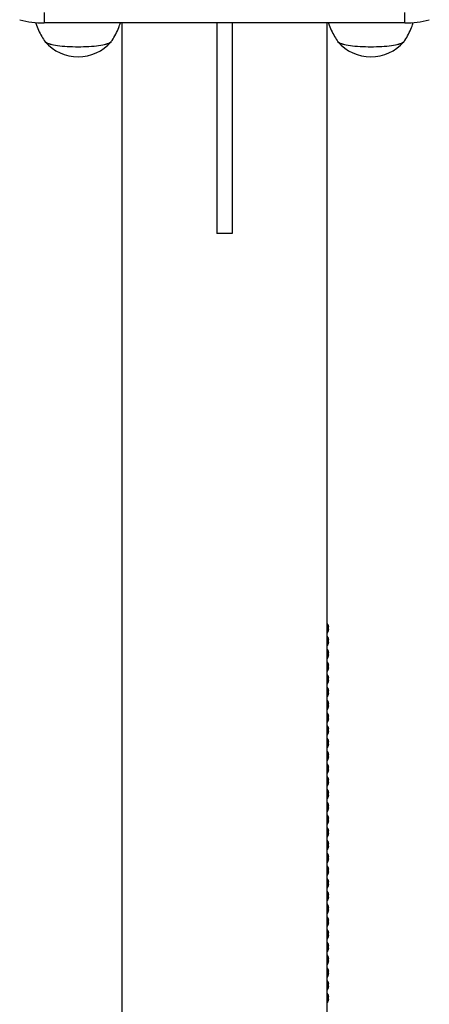
# Model space of a CAD drawing. Units: millimetres. Extents: x 0.27 to 6.67, y 0.32 to 4.55.
# Drawn here: x 3.39 to 3.55, y 2.66 to 3.04 of the extents above; entities that cross this region are included whole.
import ezdxf

# ---------------------------------------------------------------- set-up
doc = ezdxf.new("R2010")
doc.units = ezdxf.units.MM

msp = doc.modelspace()

# ---------------------------------------------------------------- linework, layer by layer
at = {"color": 7, "linetype": 'Continuous', "lineweight": 25}
for p, q in [((3.396117111077835, 3.046895853464594), (3.396117111077835, 3.04295662245254)), ((3.53660758607564, 3.04295662245254), (3.53660758607564, 3.046895853464594)), ((3.53660758607564, 3.04295662245254), (3.396117111077835, 3.04295662245254)), ((3.426362348576738, 3.04295662245254), (3.426362348576738, 1.846201016089953)), ((3.463362348576744, 3.04295662245254), (3.463362348576744, 2.960767437121451)), ((3.469362348576745, 3.04295662245254), (3.469362348576745, 2.960767437121451)), ((3.506362348576737, 1.83679056870368), (3.506362348576737, 3.04295662245254)), ((3.469362348576745, 2.960767437121451), (3.463362348576744, 2.960767437121451)), ((3.506847124252026, 2.806419432603594), (3.506847124252026, 2.807536307102612)), ((3.506847124252026, 2.801449341083003), (3.506847124252026, 2.802566215582022)), ((3.506847124252026, 2.796479249562413), (3.506847124252026, 2.797596124061432)), ((3.506847124252026, 2.791509158041823), (3.506847124252026, 2.792626032540841)), ((3.506847124252026, 2.786539066521232), (3.506847124252026, 2.787655941020251)), ((3.506847124252026, 2.78156897500067), (3.506847124252026, 2.782685849499661)), ((3.506847124252026, 2.77659888348008), (3.506847124252026, 2.77771575797907)), ((3.506847124252026, 2.77162879195949), (3.506847124252026, 2.77274566645848)), ((3.506847124252026, 2.766658700438899), (3.506847124252026, 2.767775574937918)), ((3.506847124252026, 2.761688608918309), (3.506847124252026, 2.762805483417328)), ((3.506847124252026, 2.756718517397719), (3.506847124252026, 2.757835391896737)), ((3.506847124252026, 2.751748425877128), (3.506847124252026, 2.752865300376147)), ((3.506847124252026, 2.746778334356538), (3.506847124252026, 2.747895208855557)), ((3.506847124252026, 2.741808242835976), (3.506847124252026, 2.742925117334966)), ((3.506847124252026, 2.736838151315386), (3.506847124252026, 2.737955025814376)), ((3.506847124252026, 2.731868059794795), (3.506847124252026, 2.732984934293786)), ((3.506847124252026, 2.726897968274205), (3.506847124252026, 2.728014842773195)), ((3.506847124252026, 2.721927876753615), (3.506847124252026, 2.723044751252633)), ((3.506847124252026, 2.716957785233024), (3.506847124252026, 2.718074659732043)), ((3.506847124252026, 2.711987693712434), (3.506847124252026, 2.713104568211453)), ((3.506847124252026, 2.707017602191844), (3.506847124252026, 2.708134476690862)), ((3.506847124252026, 2.702047510671253), (3.506847124252026, 2.703164385170272)), ((3.506847124252026, 2.697077419150691), (3.506847124252026, 2.698194293649681)), ((3.506847124252026, 2.692107327630101), (3.506847124252026, 2.693224202129091)), ((3.506847124252026, 2.68713723610951), (3.506847124252026, 2.688254110608501)), ((3.506847124252026, 2.68216714458892), (3.506847124252026, 2.68328401908791)), ((3.506847124252026, 2.67719705306833), (3.506847124252026, 2.678313927567348)), ((3.506847124252026, 2.672226961547739), (3.506847124252026, 2.673343836046758)), ((3.506847124252026, 2.667256870027149), (3.506847124252026, 2.668373744526168)), ((3.506847124252026, 2.662286778506559), (3.506847124252026, 2.663403653005577))]:
    msp.add_line(p, q, dxfattribs=at)
at = {"color": 7, "linetype": 'Continuous', "lineweight": 25, "flags": 128}
for points in [[(3.396447945621226, 3.03561649512547), (3.396534947566913, 3.035510547129338), (3.397062020369027, 3.035149122163364), (3.397924485745456, 3.034807691120808), (3.399098817888991, 3.034495567350508), (3.400552984080015, 3.034221264775272), (3.402247318455558, 3.033992265654252), (3.40413560399066, 3.033814816486586), (3.406166333178312, 3.033693757622945), (3.408284113020009, 3.033632391233557), (3.410431176002284, 3.033632391233557), (3.412548955843981, 3.033693757622945), (3.414579685031633, 3.033814816486586), (3.41646797056675, 3.033992265654252), (3.418162304942292, 3.034221264775272), (3.419616471133303, 3.034495567350508), (3.420790803276837, 3.034807691120808), (3.421653268653252, 3.035149122163364), (3.42218034145538, 3.035510547129338), (3.422267991713333, 3.035617447006462)], [(3.396505378257807, 3.035542748268529), (3.396755441054019, 3.035327941890376), (3.397452591264717, 3.034975309467615), (3.398474480293821, 3.034647412125526), (3.39979323367249, 3.034353194048851), (3.401372879246274, 3.034100680739773), (3.403170328401764, 3.033896760103051), (3.40513655141158, 3.033746994562154), (3.407217914837595, 3.033655469330558), (3.409357644511253, 3.03362468097804)], [(3.409357644511253, 3.03362468097804), (3.411497374184897, 3.033655469330558), (3.413578737610912, 3.033746994562154), (3.415544960620743, 3.033896760103051), (3.417342409776218, 3.034100680739773), (3.418922055350002, 3.034353194048851), (3.420240808728671, 3.034647412125526), (3.421262697757776, 3.034975309467615), (3.421959847968473, 3.035327941890376), (3.422209910764657, 3.035542748268529)], [(3.510457945621233, 3.03561649512547), (3.510544947566906, 3.035510547129338), (3.511072020369035, 3.035149122163336), (3.511934485745464, 3.034807691120808), (3.513108817888998, 3.034495567350508), (3.514562984080008, 3.034221264775272), (3.516257318455551, 3.033992265654252), (3.518145603990654, 3.033814816486586), (3.52017633317832, 3.033693757622917), (3.522294113020003, 3.033632391233528), (3.524441176002291, 3.033632391233528), (3.526558955843974, 3.033693757622917), (3.52858968503164, 3.033814816486586), (3.530477970566743, 3.033992265654252), (3.532172304942286, 3.034221264775272), (3.533626471133296, 3.034495567350508), (3.534800803276831, 3.034807691120808), (3.535663268653259, 3.035149122163336), (3.536190341455388, 3.035510547129338), (3.536277991713327, 3.035617447006462)], [(3.5105153782578, 3.035542748268529), (3.510765441054026, 3.035327941890376), (3.511462591264724, 3.034975309467615), (3.512484480293828, 3.034647412125526), (3.513803233672483, 3.034353194048851), (3.515382879246282, 3.034100680739744), (3.517180328401757, 3.033896760103051), (3.519146551411588, 3.033746994562154), (3.521227914837603, 3.033655469330558), (3.523367644511247, 3.03362468097804)], [(3.523367644511247, 3.03362468097804), (3.525507374184905, 3.033655469330558), (3.527588737610905, 3.033746994562154), (3.529554960620736, 3.033896760103051), (3.531352409776225, 3.034100680739744), (3.53293205535001, 3.034353194048851), (3.534250808728679, 3.034647412125526), (3.535272697757769, 3.034975309467615), (3.535969847968467, 3.035327941890376), (3.53621991076465, 3.035542748268529)], [(3.506847124252026, 2.806419432603594), (3.506656823083311, 2.805468709780758), (3.506362348576737, 2.804949205833328)], [(3.506847124252026, 2.801449341083003), (3.506656823083311, 2.800498618260168), (3.506362348576737, 2.799979114312737)], [(3.506847124252026, 2.796479249562413), (3.506656823083311, 2.795528526739577), (3.506362348576737, 2.795009022792176)], [(3.506847124252026, 2.791509158041823), (3.506656823083311, 2.790558435218987), (3.506362348576737, 2.790038931271585)], [(3.506847124252026, 2.786539066521232), (3.506656823083311, 2.785588343698397), (3.506362348576737, 2.785068839750995)], [(3.506847124252026, 2.78156897500067), (3.506656823083311, 2.780618252177806), (3.506362348576737, 2.780098748230404)], [(3.506847124252026, 2.77659888348008), (3.506656823083311, 2.775648160657244), (3.506362348576737, 2.775128656709814)], [(3.506847124252026, 2.77162879195949), (3.506656823083311, 2.770678069136654), (3.506362348576737, 2.770158565189224)], [(3.506847124252026, 2.766658700438899), (3.506656823083311, 2.765707977616064), (3.506362348576737, 2.765188473668633)], [(3.506847124252026, 2.761688608918309), (3.506656823083311, 2.760737886095473), (3.506362348576737, 2.760218382148043)], [(3.506847124252026, 2.756718517397719), (3.506656823083311, 2.755767794574883), (3.506362348576737, 2.755248290627481)], [(3.506847124252026, 2.751748425877128), (3.506656823083311, 2.750797703054292), (3.506362348576737, 2.750278199106891)], [(3.506847124252026, 2.746778334356538), (3.506656823083311, 2.745827611533702), (3.506362348576737, 2.7453081075863)], [(3.506847124252026, 2.741808242835976), (3.506656823083311, 2.740857520013112), (3.506362348576737, 2.74033801606571)], [(3.506847124252026, 2.736838151315386), (3.506656823083311, 2.73588742849255), (3.506362348576737, 2.73536792454512)], [(3.506847124252026, 2.731868059794795), (3.506656823083311, 2.730917336971959), (3.506362348576737, 2.730397833024529)], [(3.506847124252026, 2.726897968274205), (3.506656823083311, 2.725947245451369), (3.506362348576737, 2.725427741503939)], [(3.506847124252026, 2.721927876753615), (3.506656823083311, 2.720977153930779), (3.506362348576737, 2.720457649983349)], [(3.506847124252026, 2.716957785233024), (3.506656823083311, 2.716007062410188), (3.506362348576737, 2.715487558462758)], [(3.506847124252026, 2.711987693712434), (3.506656823083311, 2.711036970889598), (3.506362348576737, 2.710517466942168)], [(3.506847124252026, 2.707017602191844), (3.506656823083311, 2.706066879369008), (3.506362348576737, 2.705547375421606)], [(3.506847124252026, 2.702047510671253), (3.506656823083311, 2.701096787848417), (3.506362348576737, 2.700577283901016)], [(3.506847124252026, 2.697077419150691), (3.506656823083311, 2.696126696327827), (3.506362348576737, 2.695607192380425)], [(3.506847124252026, 2.692107327630101), (3.506656823083311, 2.691156604807237), (3.506362348576737, 2.690637100859835)], [(3.506847124252026, 2.68713723610951), (3.506656823083311, 2.686186513286675), (3.506362348576737, 2.685667009339245)], [(3.506847124252026, 2.68216714458892), (3.506656823083311, 2.681216421766084), (3.506362348576737, 2.680696917818654)], [(3.506847124252026, 2.67719705306833), (3.506656823083311, 2.676246330245494), (3.506362348576737, 2.675726826298064)], [(3.506847124252026, 2.672226961547739), (3.506656823083311, 2.671276238724904), (3.506362348576737, 2.670756734777502)], [(3.506847124252026, 2.667256870027149), (3.506656823083311, 2.666306147204313), (3.506362348576737, 2.665786643256912)], [(3.506847124252026, 2.662286778506559), (3.506656823083311, 2.661336055683723), (3.506362348576737, 2.660816551736321)]]:
    msp.add_lwpolyline(points, dxfattribs=at)
at = {"color": 8, "linetype": 'Continuous', "lineweight": 25, "flags": 128}
for points in [[(3.506847124213401, 2.807535870225809), (3.50665682308334, 2.806585584279748), (3.506362348576737, 2.80606608033229)], [(3.506847124213401, 2.802565778705247), (3.50665682308334, 2.801615492759186), (3.506362348576737, 2.801095988811728)], [(3.506847124213401, 2.797595687184657), (3.50665682308334, 2.796645401238596), (3.506362348576737, 2.796125897291137)], [(3.506847124213401, 2.792625595664067), (3.50665682308334, 2.791675309718006), (3.506362348576737, 2.791155805770547)], [(3.506847124213401, 2.787655504143476), (3.50665682308334, 2.786705218197415), (3.506362348576737, 2.786185714249957)], [(3.506847124213401, 2.782685412622886), (3.50665682308334, 2.781735126676825), (3.506362348576737, 2.781215622729366)], [(3.506847124213401, 2.777715321102296), (3.50665682308334, 2.776765035156235), (3.506362348576737, 2.776245531208776)], [(3.506847124213401, 2.772745229581705), (3.50665682308334, 2.771794943635644), (3.506362348576737, 2.771275439688186)], [(3.506847124213401, 2.767775138061143), (3.50665682308334, 2.766824852115054), (3.506362348576737, 2.766305348167624)], [(3.506847124213401, 2.762805046540553), (3.50665682308334, 2.761854760594463), (3.506362348576737, 2.761335256647033)], [(3.506847124213401, 2.757834955019963), (3.50665682308334, 2.756884669073902), (3.506362348576737, 2.756365165126443)], [(3.506847124213401, 2.752864863499372), (3.50665682308334, 2.751914577553311), (3.506362348576737, 2.751395073605853)], [(3.506847124213401, 2.747894771978782), (3.50665682308334, 2.746944486032721), (3.506362348576737, 2.746424982085262)], [(3.506847124213401, 2.742924680458191), (3.50665682308334, 2.74197439451213), (3.506362348576737, 2.741454890564672)], [(3.506847124213401, 2.737954588937601), (3.50665682308334, 2.73700430299154), (3.506362348576737, 2.736484799044081)], [(3.506847124213401, 2.732984497417011), (3.50665682308334, 2.73203421147095), (3.506362348576737, 2.731514707523491)], [(3.506847124213401, 2.72801440589642), (3.50665682308334, 2.727064119950359), (3.506362348576737, 2.726544616002901)], [(3.506847124213401, 2.72304431437583), (3.50665682308334, 2.722094028429769), (3.506362348576737, 2.72157452448231)], [(3.506847124213401, 2.718074222855268), (3.50665682308334, 2.717123936909207), (3.506362348576737, 2.716604432961748)], [(3.506847124213401, 2.713104131334678), (3.50665682308334, 2.712153845388617), (3.506362348576737, 2.711634341441158)], [(3.506847124213401, 2.708134039814087), (3.50665682308334, 2.707183753868026), (3.506362348576737, 2.706664249920568)], [(3.506847124213401, 2.703163948293497), (3.50665682308334, 2.702213662347436), (3.506362348576737, 2.701694158399977)], [(3.506847124213401, 2.698193856772907), (3.50665682308334, 2.697243570826846), (3.506362348576737, 2.696724066879387)], [(3.506847124213401, 2.693223765252316), (3.50665682308334, 2.692273479306255), (3.506362348576737, 2.691753975358797)], [(3.506847124213401, 2.688253673731726), (3.50665682308334, 2.687303387785665), (3.506362348576737, 2.686783883838206)], [(3.506847124213401, 2.683283582211136), (3.50665682308334, 2.682333296265075), (3.506362348576737, 2.681813792317616)], [(3.506847124213401, 2.678313490690574), (3.50665682308334, 2.677363204744484), (3.506362348576737, 2.676843700797054)], [(3.506847124213401, 2.673343399169983), (3.50665682308334, 2.672393113223894), (3.506362348576737, 2.671873609276464)], [(3.506847124213401, 2.668373307649393), (3.50665682308334, 2.667423021703332), (3.506362348576737, 2.666903517755873)], [(3.506847124213401, 2.663403216128803), (3.50665682308334, 2.662452930182742), (3.506362348576737, 2.661933426235283)]]:
    msp.add_lwpolyline(points, dxfattribs=at)
at = {"color": 7, "linetype": 'Continuous', "lineweight": 25}
for centre, radius, start, end in [((3.394667169024082, 3.069775764725552), 0.0268583082903389, 252.545067006775, 273.0946091027162), ((3.538057528129393, 3.069775764725438), 0.02685830829022858, 266.905390897271, 287.4549329932692), ((3.409357644511211, 3.046797059883591), 0.01708333333333487, 221.2075782319408, 270), ((3.409357644511211, 3.046797059883591), 0.01708333333334902, 270, 318.7924217681226), ((3.523367644511204, 3.046797059883591), 0.01708333333333487, 221.2075782320432, 270), ((3.523367644511204, 3.046797059883591), 0.01708333333335116, 270, 318.792421768122)]:
    msp.add_arc(centre, radius, start, end, dxfattribs=at)
for points, knots in [([(3.392816659139392, 3.043065274197676), (3.392844478343285, 3.042965208119245), (3.393128068012395, 3.041945131981425), (3.39391718206948, 3.040106347366493), (3.395101830502774, 3.037682113887616), (3.396060956434447, 3.036228989542725), (3.396505391831887, 3.035555647414828)], [0, 0, 0, 0, 0.03706990081007322, 0.3778915076929221, 0.7117302057026303, 1, 1, 1, 1]), ([(3.422213293914758, 3.035576481005638), (3.422328005202225, 3.035732391911939), (3.423004984449399, 3.036652514511179), (3.424019767879464, 3.038498502082252), (3.425136957415383, 3.040805359313925), (3.425640897111471, 3.042335619999694), (3.425845403304614, 3.04295662245254)], [0, 0, 0, 0, 0.07043264525789525, 0.4156647546777119, 0.7628681021354612, 1, 1, 1, 1]), ([(3.506857379881716, 3.04295662245254), (3.506875209141619, 3.04289285455771), (3.507150148581481, 3.041909509798149), (3.5079283992116, 3.040106740927474), (3.50911157641449, 3.037682031728554), (3.51007087597781, 3.036228963527197), (3.510515391831881, 3.035555647414828)], [0, 0, 0, 0, 0.02395608036574064, 0.3694192218313898, 0.7078043565416989, 1, 1, 1, 1]), ([(3.536223293914752, 3.035576481005638), (3.536338001873169, 3.035732393257195), (3.53701496147368, 3.036652523795613), (3.538030347235853, 3.038498267965753), (3.539164915718779, 3.040847007192315), (3.539682032232015, 3.042420847943408), (3.539900314411263, 3.043085188338939)], [0, 0, 0, 0, 0.0692906516758796, 0.4089251741838158, 0.7504989731133138, 1, 1, 1, 1]), ([(3.506847124251998, 2.807536307100964), (3.506830279814601, 2.807802585313329), (3.506804636855854, 2.808207951254264), (3.506475336835543, 2.80868193183834), (3.506362348576737, 2.80884456238066)], [0, 0, 0, 0, 0.6568835352971373, 1, 1, 1, 1]), ([(3.506362348576737, 2.805059218551452), (3.506432165620346, 2.805140011449414), (3.506788905047905, 2.805552833457984), (3.506821172125449, 2.806033132393981), (3.506847124252111, 2.806419432603821)], [0, 0, 0, 0, 0.1957087953376186, 1, 1, 1, 1]), ([(3.506847124251998, 2.802566215580374), (3.506830279814601, 2.802832493792739), (3.506804636855854, 2.803237859733702), (3.506475336835543, 2.803711840317749), (3.506362348576737, 2.80387447086007)], [0, 0, 0, 0, 0.6568835352972608, 0.9999999999999999, 0.9999999999999999, 0.9999999999999999, 0.9999999999999999]), ([(3.506362348576737, 2.800089127030862), (3.506432165620346, 2.800169919928852), (3.506788905047905, 2.800582741937394), (3.506821172125449, 2.801063040873391), (3.506847124252111, 2.801449341083231)], [0, 0, 0, 0, 0.1957087953374617, 1, 1, 1, 1]), ([(3.506847124251998, 2.797596124059783), (3.506830279814601, 2.797862402272148), (3.506804636855854, 2.798267768213112), (3.506475336835543, 2.798741748797159), (3.506362348576737, 2.798904379339479)], [0, 0, 0, 0, 0.6568835352973156, 1, 1, 1, 1]), ([(3.506362348576737, 2.795119035510272), (3.506432165620346, 2.795199828408261), (3.506788905047905, 2.795612650416803), (3.506821172125449, 2.796092949352801), (3.506847124252111, 2.79647924956264)], [0, 0, 0, 0, 0.1957087953374147, 1, 1, 1, 1]), ([(3.506847124251998, 2.792626032539193), (3.506830279814601, 2.792892310751586), (3.506804636855854, 2.793297676692521), (3.506475336835543, 2.793771657276569), (3.506362348576737, 2.793934287818889)], [0, 0, 0, 0, 0.6568835352974393, 1, 1, 1, 1]), ([(3.506362348576737, 2.790148943989681), (3.506432165620346, 2.790229736887671), (3.506788905047905, 2.790642558896213), (3.506821172125449, 2.79112285783221), (3.506847124252111, 2.79150915804205)], [0, 0, 0, 0, 0.195708795337354, 1, 1, 1, 1]), ([(3.506847124251998, 2.787655941018603), (3.506830279814601, 2.787922219230996), (3.506804636855854, 2.788327585171931), (3.506475336835543, 2.788801565755978), (3.506362348576737, 2.788964196298327)], [0, 0, 0, 0, 0.6568835352974941, 1, 1, 1, 1]), ([(3.506362348576737, 2.785178852469091), (3.506432165620346, 2.785259645367081), (3.506788905047905, 2.785672467375623), (3.506821172125449, 2.78615276631162), (3.506847124252111, 2.78653906652146)], [0, 0, 0, 0, 0.195708795337197, 1, 1, 1, 1]), ([(3.506847124251998, 2.782685849498012), (3.506830279814601, 2.782952127710406), (3.506804636855854, 2.783357493651341), (3.506475336835543, 2.783831474235388), (3.506362348576737, 2.783994104777737)], [0, 0, 0, 0, 0.6568835352975554, 1, 1, 1, 1]), ([(3.506362348576737, 2.780208760948501), (3.506432165620346, 2.78028955384649), (3.506788905047905, 2.780702375855061), (3.506821172125449, 2.781182674791058), (3.506847124252111, 2.781568975000869)], [0, 0, 0, 0, 0.1957087953371325, 1, 1, 1, 1]), ([(3.506847124251998, 2.77771575797745), (3.506830279814601, 2.777982036189815), (3.506804636855854, 2.77838740213075), (3.506475336835543, 2.778861382714798), (3.506362348576737, 2.779024013257146)], [0, 0, 0, 0, 0.656883535297679, 1, 1, 1, 1]), ([(3.506362348576737, 2.77523866942791), (3.506432165620346, 2.7753194623259), (3.506788905047905, 2.77573228433447), (3.506821172125449, 2.776212583270468), (3.506847124252111, 2.776598883480279)], [0, 0, 0, 0, 0.1957087953370579, 0.9999999999999999, 0.9999999999999999, 0.9999999999999999, 0.9999999999999999]), ([(3.506847124251998, 2.77274566645686), (3.506830279814601, 2.773011944669225), (3.506804636855854, 2.77341731061016), (3.506475336835543, 2.773891291194207), (3.506362348576737, 2.774053921736556)], [0, 0, 0, 0, 0.6568835352977337, 0.9999999999999999, 0.9999999999999999, 0.9999999999999999, 0.9999999999999999]), ([(3.506362348576737, 2.77026857790732), (3.506432165620346, 2.77034937080531), (3.506788905047905, 2.77076219281388), (3.506821172125449, 2.771242491749877), (3.506847124252111, 2.771628791959689)], [0, 0, 0, 0, 0.1957087953369148, 1, 1, 1, 1]), ([(3.506847124251998, 2.76777557493627), (3.506830279814601, 2.768041853148635), (3.506804636855854, 2.76844721908957), (3.506475336835543, 2.768921199673617), (3.506362348576737, 2.769083830215965)], [0, 0, 0, 0, 0.6568835352978574, 1, 1, 1, 1]), ([(3.506362348576737, 2.765298486386758), (3.506432165620346, 2.765379279284719), (3.506788905047905, 2.76579210129329), (3.506821172125449, 2.766272400229287), (3.506847124252111, 2.766658700439098)], [0, 0, 0, 0, 0.1957087953368402, 1, 1, 1, 1]), ([(3.506847124251998, 2.762805483415679), (3.506830279814601, 2.763071761628044), (3.506804636855854, 2.763477127568979), (3.506475336835543, 2.763951108153027), (3.506362348576737, 2.764113738695375)], [0, 0, 0, 0, 0.6568835352979121, 1, 1, 1, 1]), ([(3.506362348576737, 2.760328394866168), (3.506432165620346, 2.760409187764129), (3.506788905047905, 2.760822009772699), (3.506821172125449, 2.761302308708697), (3.506847124252111, 2.761688608918536)], [0, 0, 0, 0, 0.1957087953367932, 1, 1, 1, 1]), ([(3.506847124251998, 2.757835391895089), (3.506830279814601, 2.758101670107454), (3.506804636855854, 2.758507036048389), (3.506475336835543, 2.758981016632465), (3.506362348576737, 2.759143647174785)], [0, 0, 0, 0, 0.656883535297967, 1, 1, 1, 1]), ([(3.506362348576737, 2.755358303345577), (3.506432165620346, 2.755439096243538), (3.506788905047905, 2.755851918252109), (3.506821172125449, 2.756332217188106), (3.506847124252111, 2.756718517397946)], [0, 0, 0, 0, 0.1957087953366225, 1, 1, 1, 1]), ([(3.506847124251998, 2.752865300374499), (3.506830279814601, 2.753131578586864), (3.506804636855854, 2.753536944527827), (3.506475336835543, 2.754010925111874), (3.506362348576737, 2.754173555654194)], [0, 0, 0, 0, 0.6568835352980905, 1, 1, 1, 1]), ([(3.506362348576737, 2.750388211824987), (3.506432165620346, 2.750469004722977), (3.506788905047905, 2.750881826731518), (3.506821172125449, 2.751362125667516), (3.506847124252111, 2.751748425877356)], [0, 0, 0, 0, 0.1957087953365755, 1, 1, 1, 1]), ([(3.506847124251998, 2.747895208853908), (3.506830279814601, 2.748161487066302), (3.506804636855854, 2.748566853007237), (3.506475336835543, 2.749040833591284), (3.506362348576737, 2.749203464133604)], [0, 0, 0, 0, 0.6568835352981452, 1, 1, 1, 1]), ([(3.506362348576737, 2.745418120304397), (3.506432165620346, 2.745498913202386), (3.506788905047905, 2.745911735210928), (3.506821172125449, 2.746392034146925), (3.506847124252111, 2.746778334356765)], [0, 0, 0, 0, 0.195708795336501, 1, 1, 1, 1]), ([(3.506847124251998, 2.742925117333318), (3.506830279814601, 2.743191395545711), (3.506804636855854, 2.743596761486646), (3.506475336835543, 2.744070742070694), (3.506362348576737, 2.744233372613042)], [0, 0, 0, 0, 0.6568835352982688, 0.9999999999999999, 0.9999999999999999, 0.9999999999999999, 0.9999999999999999]), ([(3.506362348576737, 2.740448028783806), (3.506432165620346, 2.740528821681796), (3.506788905047905, 2.740941643690338), (3.506821172125449, 2.741421942626335), (3.506847124252111, 2.741808242836175)], [0, 0, 0, 0, 0.1957087953363578, 1, 1, 1, 1]), ([(3.506847124251998, 2.737955025812756), (3.506830279814601, 2.738221304025121), (3.506804636855854, 2.738626669966056), (3.506475336835543, 2.739100650550103), (3.506362348576737, 2.739263281092452)], [0, 0, 0, 0, 0.6568835352983237, 1, 1, 1, 1]), ([(3.506362348576737, 2.735477937263216), (3.506432165620346, 2.735558730161205), (3.506788905047905, 2.735971552169747), (3.506821172125449, 2.736451851105745), (3.506847124252111, 2.736838151315585)], [0, 0, 0, 0, 0.1957087953363109, 1, 1, 1, 1]), ([(3.506847124251998, 2.732984934292165), (3.506830279814601, 2.733251212504531), (3.506804636855854, 2.733656578445466), (3.506475336835543, 2.734130559029513), (3.506362348576737, 2.734293189571861)], [0, 0, 0, 0, 0.6568835352983784, 1, 1, 1, 1]), ([(3.506362348576737, 2.730507845742626), (3.506432165620346, 2.730588638640615), (3.506788905047905, 2.731001460649185), (3.506821172125449, 2.731481759585183), (3.506847124252111, 2.731868059794994)], [0, 0, 0, 0, 0.1957087953362363, 1, 1, 1, 1]), ([(3.506847124251998, 2.728014842771575), (3.506830279814601, 2.72828112098394), (3.506804636855854, 2.728686486924875), (3.506475336835543, 2.729160467508922), (3.506362348576737, 2.729323098051271)], [0, 0, 0, 0, 0.656883535298502, 0.9999999999999999, 0.9999999999999999, 0.9999999999999999, 0.9999999999999999]), ([(3.506362348576737, 2.725537754222035), (3.506432165620346, 2.725618547120025), (3.506788905047905, 2.726031369128595), (3.506821172125449, 2.726511668064592), (3.506847124252111, 2.726897968274404)], [0, 0, 0, 0, 0.1957087953361817, 1, 1, 1, 1]), ([(3.506847124251998, 2.723044751250985), (3.506830279814601, 2.72331102946335), (3.506804636855854, 2.723716395404285), (3.506475336835543, 2.724190375988332), (3.506362348576737, 2.724353006530681)], [0, 0, 0, 0, 0.6568835352985568, 1, 1, 1, 1]), ([(3.506362348576737, 2.720567662701473), (3.506432165620346, 2.720648455599434), (3.506788905047905, 2.721061277608005), (3.506821172125449, 2.721541576544002), (3.506847124252111, 2.721927876753842)], [0, 0, 0, 0, 0.195708795336011, 1, 1, 1, 1]), ([(3.506847124251998, 2.718074659730394), (3.506830279814601, 2.718340937942759), (3.506804636855854, 2.718746303883695), (3.506475336835543, 2.71922028446777), (3.506362348576737, 2.71938291501009)], [0, 0, 0, 0, 0.6568835352986804, 1, 1, 1, 1]), ([(3.506362348576737, 2.715597571180883), (3.506432165620346, 2.715678364078872), (3.506788905047905, 2.716091186087414), (3.506821172125449, 2.716571485023412), (3.506847124252111, 2.716957785233252)], [0, 0, 0, 0, 0.1957087953359364, 1, 1, 1, 1]), ([(3.506847124251998, 2.713104568209804), (3.506830279814601, 2.713370846422169), (3.506804636855854, 2.713776212363133), (3.506475336835543, 2.71425019294718), (3.506362348576737, 2.7144128234895)], [0, 0, 0, 0, 0.6568835352987352, 1, 1, 1, 1]), ([(3.506362348576737, 2.710627479660292), (3.506432165620346, 2.710708272558282), (3.506788905047905, 2.711121094566824), (3.506821172125449, 2.711601393502821), (3.506847124252111, 2.711987693712661)], [0, 0, 0, 0, 0.1957087953359171, 1, 1, 1, 1]), ([(3.506847124251998, 2.708134476689214), (3.506830279814601, 2.708400754901579), (3.506804636855854, 2.708806120842542), (3.506475336835543, 2.709280101426589), (3.506362348576737, 2.70944273196891)], [0, 0, 0, 0, 0.6568835352987845, 1, 1, 1, 1]), ([(3.506362348576737, 2.705657388139702), (3.506432165620346, 2.705738181037692), (3.506788905047905, 2.706151003046234), (3.506821172125449, 2.706631301982231), (3.506847124252111, 2.707017602192071)], [0, 0, 0, 0, 0.195708795335756, 1, 1, 1, 1]), ([(3.506847124251998, 2.703164385168623), (3.506830279814601, 2.703430663381017), (3.506804636855854, 2.703836029321952), (3.506475336835543, 2.704310009905999), (3.506362348576737, 2.704472640448319)], [0, 0, 0, 0, 0.6568835352988394, 1, 1, 1, 1]), ([(3.506362348576737, 2.700687296619112), (3.506432165620346, 2.700768089517101), (3.506788905047905, 2.701180911525643), (3.506821172125449, 2.701661210461641), (3.506847124252111, 2.702047510671481)], [0, 0, 0, 0, 0.1957087953357366, 1, 1, 1, 1]), ([(3.506847124251998, 2.698194293648033), (3.506830279814601, 2.698460571860426), (3.506804636855854, 2.698865937801362), (3.506475336835543, 2.699339918385409), (3.506362348576737, 2.699502548927729)], [0, 0, 0, 0, 0.6568835352989628, 1, 1, 1, 1]), ([(3.506362348576737, 2.695717205098521), (3.506432165620346, 2.695797997996511), (3.506788905047905, 2.696210820005053), (3.506821172125449, 2.69669111894105), (3.506847124252111, 2.69707741915089)], [0, 0, 0, 0, 0.1957087953356621, 1, 1, 1, 1]), ([(3.506847124251998, 2.693224202127443), (3.506830279814601, 2.693490480339836), (3.506804636855854, 2.693895846280771), (3.506475336835543, 2.694369826864818), (3.506362348576737, 2.694532457407167)], [0, 0, 0, 0, 0.6568835352990177, 1, 1, 1, 1]), ([(3.506362348576737, 2.690747113577931), (3.506432165620346, 2.690827906475921), (3.506788905047905, 2.691240728484491), (3.506821172125449, 2.69172102742046), (3.506847124252111, 2.6921073276303)], [0, 0, 0, 0, 0.1957087953355875, 1, 1, 1, 1]), ([(3.506847124251998, 2.688254110606881), (3.506830279814601, 2.688520388819246), (3.506804636855854, 2.688925754760181), (3.506475336835543, 2.689399735344228), (3.506362348576737, 2.689562365886577)], [0, 0, 0, 0, 0.6568835352991413, 1, 1, 1, 1]), ([(3.506362348576737, 2.685777022057341), (3.506432165620346, 2.68585781495533), (3.506788905047905, 2.686270636963901), (3.506821172125449, 2.686750935899898), (3.506847124252111, 2.687137236109709)], [0, 0, 0, 0, 0.1957087953354167, 1, 1, 1, 1]), ([(3.506847124251998, 2.68328401908629), (3.506830279814601, 2.683550297298655), (3.506804636855854, 2.68395566323959), (3.506475336835543, 2.684429643823638), (3.506362348576737, 2.684592274365986)], [0, 0, 0, 0, 0.656883535299196, 1, 1, 1, 1]), ([(3.506362348576737, 2.680806930536779), (3.506432165620346, 2.68088772343474), (3.506788905047905, 2.68130054544331), (3.506821172125449, 2.681780844379308), (3.506847124252111, 2.682167144589119)], [0, 0, 0, 0, 0.1957087953353974, 1, 1, 1, 1]), ([(3.506847124251998, 2.6783139275657), (3.506830279814601, 2.678580205778065), (3.506804636855854, 2.678985571719), (3.506475336835543, 2.679459552303047), (3.506362348576737, 2.679622182845396)], [0, 0, 0, 0, 0.6568835352992508, 1, 1, 1, 1]), ([(3.506362348576737, 2.675836839016188), (3.506432165620346, 2.67591763191415), (3.506788905047905, 2.67633045392272), (3.506821172125449, 2.676810752858717), (3.506847124252111, 2.677197053068529)], [0, 0, 0, 0, 0.1957087953353228, 1, 1, 1, 1]), ([(3.506847124251998, 2.67334383604511), (3.506830279814601, 2.673610114257475), (3.506804636855854, 2.67401548019841), (3.506475336835543, 2.674489460782457), (3.506362348576737, 2.674652091324806)], [0, 0, 0, 0, 0.6568835352993745, 1, 1, 1, 1]), ([(3.506362348576737, 2.670866747495598), (3.506432165620346, 2.670947540393588), (3.506788905047905, 2.67136036240213), (3.506821172125449, 2.671840661338127), (3.506847124252111, 2.672226961547967)], [0, 0, 0, 0, 0.1957087953351521, 1, 1, 1, 1]), ([(3.506847124251998, 2.668373744524519), (3.506830279814601, 2.668640022736884), (3.506804636855854, 2.669045388677819), (3.506475336835543, 2.669519369261895), (3.506362348576737, 2.669681999804215)], [0, 0, 0, 0, 0.6568835352994291, 1, 1, 1, 1]), ([(3.506362348576737, 2.665896655975008), (3.506432165620346, 2.665977448872997), (3.506788905047905, 2.666390270881539), (3.506821172125449, 2.666870569817537), (3.506847124252111, 2.667256870027376)], [0, 0, 0, 0, 0.1957087953351327, 1, 1, 1, 1]), ([(3.506847124251998, 2.663403653003929), (3.506830279814601, 2.663669931216294), (3.506804636855854, 2.664075297157257), (3.506475336835543, 2.664549277741305), (3.506362348576737, 2.664711908283625)], [0, 0, 0, 0, 0.6568835352995528, 1, 1, 1, 1]), ([(3.506362348576737, 2.660926564454417), (3.506432165620346, 2.661007357352407), (3.506788905047905, 2.661420179360949), (3.506821172125449, 2.661900478296946), (3.506847124252111, 2.662286778506786)], [0, 0, 0, 0, 0.1957087953350581, 1, 1, 1, 1])]:
    msp.add_open_spline(points, degree=3, knots=knots, dxfattribs=at)

doc.saveas('drawing.dxf')
